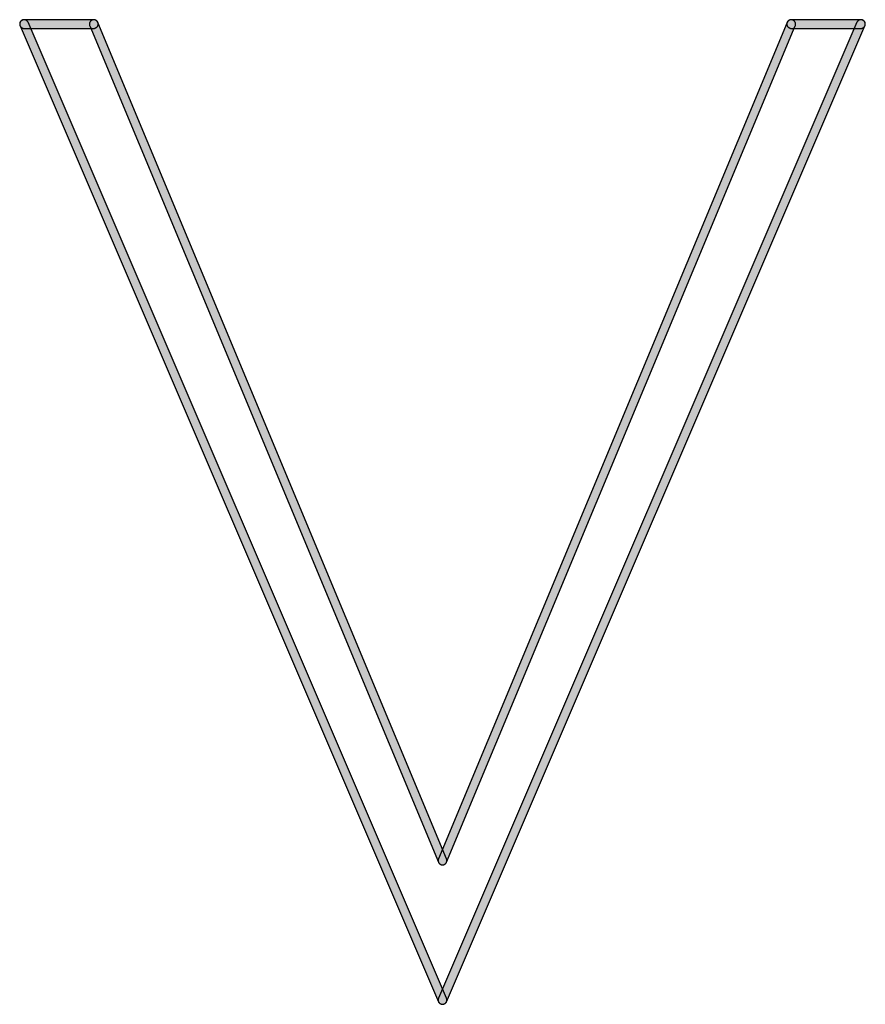
# Model space of a CAD drawing. Extents: x 23 to 165, y 44 to 216.
# Drawn here: x 154 to 154, y 214 to 215 of the extents above; entities that cross this region are included whole.
import ezdxf

# ---------------------------------------------------------------- set-up
doc = ezdxf.new("R2010")
doc.units = 0
doc.header["$MEASUREMENT"] = 0
doc.layers.add('APERTURE_1', color=1, linetype='CONTINUOUS')

msp = doc.modelspace()

# ---------------------------------------------------------------- hatches: boundary and pattern name
at = {"layer": 'APERTURE_1'}
for points in [[(153.51, 215.25016), (153.51001, 215.24972), (153.51005, 215.24929), (153.51013, 215.24886), (153.51025, 215.24844), (153.5104, 215.24803), (153.9904, 214.12803), (153.99059, 214.12764), (153.99082, 214.12726), (153.99107, 214.12691), (153.99135, 214.12658), (153.99167, 214.12627), (153.992, 214.126), (153.99236, 214.12575), (153.99274, 214.12554), (153.99314, 214.12536), (153.99355, 214.12521), (153.99398, 214.12511), (153.99441, 214.12504), (153.99484, 214.125), (153.99528, 214.12501), (153.99571, 214.12505), (153.99614, 214.12513), (153.99656, 214.12525), (153.99697, 214.1254), (153.99736, 214.12559), (153.99774, 214.12582), (153.99809, 214.12607), (153.99842, 214.12635), (153.99873, 214.12667), (153.999, 214.127), (153.99925, 214.12736), (153.99946, 214.12774), (153.99964, 214.12814), (153.99979, 214.12855), (153.99989, 214.12898), (153.99996, 214.12941), (154, 214.12984), (153.99999, 214.13028), (153.99995, 214.13071), (153.99987, 214.13114), (153.99975, 214.13156), (153.9996, 214.13197), (153.5196, 215.25197), (153.51941, 215.25236), (153.51918, 215.25274), (153.51893, 215.25309), (153.51865, 215.25342), (153.51833, 215.25373), (153.518, 215.254), (153.51764, 215.25425), (153.51726, 215.25446), (153.51686, 215.25464), (153.51645, 215.25479), (153.51602, 215.25489), (153.51559, 215.25496), (153.51516, 215.255), (153.51472, 215.25499), (153.51429, 215.25495), (153.51386, 215.25487), (153.51344, 215.25475), (153.51303, 215.2546), (153.51264, 215.25441), (153.51226, 215.25418), (153.51191, 215.25393), (153.51158, 215.25365), (153.51127, 215.25333), (153.511, 215.253), (153.51075, 215.25264), (153.51054, 215.25226), (153.51036, 215.25186), (153.51021, 215.25145), (153.51011, 215.25102), (153.51004, 215.25059)], [(153.51, 215.25), (153.51002, 215.24956), (153.51008, 215.24913), (153.51017, 215.24871), (153.5103, 215.24829), (153.51047, 215.24789), (153.51067, 215.2475), (153.5109, 215.24713), (153.51117, 215.24679), (153.51146, 215.24646), (153.51179, 215.24617), (153.51213, 215.2459), (153.5125, 215.24567), (153.51289, 215.24547), (153.51329, 215.2453), (153.51371, 215.24517), (153.51413, 215.24508), (153.51456, 215.24502), (153.515, 215.245), (153.595, 215.245), (153.59544, 215.24502), (153.59587, 215.24508), (153.59629, 215.24517), (153.59671, 215.2453), (153.59711, 215.24547), (153.5975, 215.24567), (153.59787, 215.2459), (153.59821, 215.24617), (153.59854, 215.24646), (153.59883, 215.24679), (153.5991, 215.24713), (153.59933, 215.2475), (153.59953, 215.24789), (153.5997, 215.24829), (153.59983, 215.24871), (153.59992, 215.24913), (153.59998, 215.24956), (153.6, 215.25), (153.59998, 215.25044), (153.59992, 215.25087), (153.59983, 215.25129), (153.5997, 215.25171), (153.59953, 215.25211), (153.59933, 215.2525), (153.5991, 215.25287), (153.59883, 215.25321), (153.59854, 215.25354), (153.59821, 215.25383), (153.59787, 215.2541), (153.5975, 215.25433), (153.59711, 215.25453), (153.59671, 215.2547), (153.59629, 215.25483), (153.59587, 215.25492), (153.59544, 215.25498), (153.595, 215.255), (153.515, 215.255), (153.51456, 215.25498), (153.51413, 215.25492), (153.51371, 215.25483), (153.51329, 215.2547), (153.51289, 215.25453), (153.5125, 215.25433), (153.51213, 215.2541), (153.51179, 215.25383), (153.51146, 215.25354), (153.51117, 215.25321), (153.5109, 215.25287), (153.51067, 215.2525), (153.51047, 215.25211), (153.5103, 215.25171), (153.51017, 215.25129), (153.51008, 215.25087), (153.51002, 215.25044)], [(153.59, 215.25021), (153.59001, 215.24978), (153.59004, 215.24934), (153.59012, 215.24891), (153.59023, 215.24849), (153.59038, 215.24808), (153.99038, 214.28808), (153.99057, 214.28769), (153.99079, 214.28731), (153.99104, 214.28695), (153.99132, 214.28662), (153.99163, 214.28631), (153.99196, 214.28603), (153.99232, 214.28578), (153.9927, 214.28556), (153.99309, 214.28538), (153.9935, 214.28523), (153.99392, 214.28512), (153.99435, 214.28504), (153.99479, 214.285), (153.99522, 214.28501), (153.99566, 214.28504), (153.99609, 214.28512), (153.99651, 214.28523), (153.99692, 214.28538), (153.99731, 214.28557), (153.99769, 214.28579), (153.99805, 214.28604), (153.99838, 214.28632), (153.99869, 214.28663), (153.99897, 214.28696), (153.99922, 214.28732), (153.99944, 214.2877), (153.99962, 214.28809), (153.99977, 214.2885), (153.99988, 214.28892), (153.99996, 214.28935), (154, 214.28979), (153.99999, 214.29022), (153.99996, 214.29066), (153.99988, 214.29109), (153.99977, 214.29151), (153.99962, 214.29192), (153.59962, 215.25192), (153.59943, 215.25231), (153.59921, 215.25269), (153.59896, 215.25305), (153.59868, 215.25338), (153.59837, 215.25369), (153.59804, 215.25397), (153.59768, 215.25422), (153.5973, 215.25444), (153.59691, 215.25462), (153.5965, 215.25477), (153.59608, 215.25488), (153.59565, 215.25496), (153.59521, 215.255), (153.59478, 215.25499), (153.59434, 215.25496), (153.59391, 215.25488), (153.59349, 215.25477), (153.59308, 215.25462), (153.59269, 215.25443), (153.59231, 215.25421), (153.59195, 215.25396), (153.59162, 215.25368), (153.59131, 215.25337), (153.59103, 215.25304), (153.59078, 215.25268), (153.59056, 215.2523), (153.59038, 215.25191), (153.59023, 215.2515), (153.59012, 215.25108), (153.59004, 215.25065)], [(153.99, 214.28979), (153.99004, 214.28935), (153.99012, 214.28892), (153.99023, 214.2885), (153.99038, 214.28809), (153.99056, 214.2877), (153.99078, 214.28732), (153.99103, 214.28696), (153.99131, 214.28663), (153.99162, 214.28632), (153.99195, 214.28604), (153.99231, 214.28579), (153.99269, 214.28557), (153.99308, 214.28538), (153.99349, 214.28523), (153.99391, 214.28512), (153.99434, 214.28504), (153.99478, 214.28501), (153.99521, 214.285), (153.99565, 214.28504), (153.99608, 214.28512), (153.9965, 214.28523), (153.99691, 214.28538), (153.9973, 214.28556), (153.99768, 214.28578), (153.99804, 214.28603), (153.99837, 214.28631), (153.99868, 214.28662), (153.99896, 214.28695), (153.99921, 214.28731), (153.99943, 214.28769), (153.99962, 214.28808), (154.39962, 215.24808), (154.39977, 215.24849), (154.39988, 215.24891), (154.39996, 215.24934), (154.39999, 215.24978), (154.4, 215.25021), (154.39996, 215.25065), (154.39988, 215.25108), (154.39977, 215.2515), (154.39962, 215.25191), (154.39944, 215.2523), (154.39922, 215.25268), (154.39897, 215.25304), (154.39869, 215.25337), (154.39838, 215.25368), (154.39805, 215.25396), (154.39769, 215.25421), (154.39731, 215.25443), (154.39692, 215.25462), (154.39651, 215.25477), (154.39609, 215.25488), (154.39566, 215.25496), (154.39522, 215.25499), (154.39479, 215.255), (154.39435, 215.25496), (154.39392, 215.25488), (154.3935, 215.25477), (154.39309, 215.25462), (154.3927, 215.25444), (154.39232, 215.25422), (154.39196, 215.25397), (154.39163, 215.25369), (154.39132, 215.25338), (154.39104, 215.25305), (154.39079, 215.25269), (154.39057, 215.25231), (154.39038, 215.25192), (153.99038, 214.29192), (153.99023, 214.29151), (153.99012, 214.29109), (153.99004, 214.29066), (153.99001, 214.29022)], [(153.99, 214.12984), (153.99004, 214.12941), (153.99011, 214.12898), (153.99021, 214.12855), (153.99036, 214.12814), (153.99054, 214.12774), (153.99075, 214.12736), (153.991, 214.127), (153.99127, 214.12667), (153.99158, 214.12635), (153.99191, 214.12607), (153.99226, 214.12582), (153.99264, 214.12559), (153.99303, 214.1254), (153.99344, 214.12525), (153.99386, 214.12513), (153.99429, 214.12505), (153.99472, 214.12501), (153.99516, 214.125), (153.99559, 214.12504), (153.99602, 214.12511), (153.99645, 214.12521), (153.99686, 214.12536), (153.99726, 214.12554), (153.99764, 214.12575), (153.998, 214.126), (153.99833, 214.12627), (153.99865, 214.12658), (153.99893, 214.12691), (153.99918, 214.12726), (153.99941, 214.12764), (153.9996, 214.12803), (154.4796, 215.24803), (154.47975, 215.24844), (154.47987, 215.24886), (154.47995, 215.24929), (154.47999, 215.24972), (154.48, 215.25016), (154.47996, 215.25059), (154.47989, 215.25102), (154.47979, 215.25145), (154.47964, 215.25186), (154.47946, 215.25226), (154.47925, 215.25264), (154.479, 215.253), (154.47873, 215.25333), (154.47842, 215.25365), (154.47809, 215.25393), (154.47774, 215.25418), (154.47736, 215.25441), (154.47697, 215.2546), (154.47656, 215.25475), (154.47614, 215.25487), (154.47571, 215.25495), (154.47528, 215.25499), (154.47484, 215.255), (154.47441, 215.25496), (154.47398, 215.25489), (154.47355, 215.25479), (154.47314, 215.25464), (154.47274, 215.25446), (154.47236, 215.25425), (154.472, 215.254), (154.47167, 215.25373), (154.47135, 215.25342), (154.47107, 215.25309), (154.47082, 215.25274), (154.47059, 215.25236), (154.4704, 215.25197), (153.9904, 214.13197), (153.99025, 214.13156), (153.99013, 214.13114), (153.99005, 214.13071), (153.99001, 214.13028)], [(154.39, 215.25), (154.39002, 215.24956), (154.39008, 215.24913), (154.39017, 215.24871), (154.3903, 215.24829), (154.39047, 215.24789), (154.39067, 215.2475), (154.3909, 215.24713), (154.39117, 215.24679), (154.39146, 215.24646), (154.39179, 215.24617), (154.39213, 215.2459), (154.3925, 215.24567), (154.39289, 215.24547), (154.39329, 215.2453), (154.39371, 215.24517), (154.39413, 215.24508), (154.39456, 215.24502), (154.395, 215.245), (154.475, 215.245), (154.47544, 215.24502), (154.47587, 215.24508), (154.47629, 215.24517), (154.47671, 215.2453), (154.47711, 215.24547), (154.4775, 215.24567), (154.47787, 215.2459), (154.47821, 215.24617), (154.47854, 215.24646), (154.47883, 215.24679), (154.4791, 215.24713), (154.47933, 215.2475), (154.47953, 215.24789), (154.4797, 215.24829), (154.47983, 215.24871), (154.47992, 215.24913), (154.47998, 215.24956), (154.48, 215.25), (154.47998, 215.25044), (154.47992, 215.25087), (154.47983, 215.25129), (154.4797, 215.25171), (154.47953, 215.25211), (154.47933, 215.2525), (154.4791, 215.25287), (154.47883, 215.25321), (154.47854, 215.25354), (154.47821, 215.25383), (154.47787, 215.2541), (154.4775, 215.25433), (154.47711, 215.25453), (154.47671, 215.2547), (154.47629, 215.25483), (154.47587, 215.25492), (154.47544, 215.25498), (154.475, 215.255), (154.395, 215.255), (154.39456, 215.25498), (154.39413, 215.25492), (154.39371, 215.25483), (154.39329, 215.2547), (154.39289, 215.25453), (154.3925, 215.25433), (154.39213, 215.2541), (154.39179, 215.25383), (154.39146, 215.25354), (154.39117, 215.25321), (154.3909, 215.25287), (154.39067, 215.2525), (154.39047, 215.25211), (154.3903, 215.25171), (154.39017, 215.25129), (154.39008, 215.25087), (154.39002, 215.25044)]]:
    msp.add_hatch(color=256, dxfattribs=at).paths.add_polyline_path(points)

# ---------------------------------------------------------------- linework, layer by layer
for points in [[(153.5104, 215.24803), (153.5104, 215.24803), (153.9904, 214.12803), (153.99059, 214.12764), (153.99082, 214.12726), (153.99107, 214.12691), (153.99135, 214.12658), (153.99167, 214.12627), (153.992, 214.126), (153.99236, 214.12575), (153.99274, 214.12554), (153.99314, 214.12536), (153.99355, 214.12521), (153.99398, 214.12511), (153.99441, 214.12504), (153.99484, 214.125), (153.99528, 214.12501), (153.99571, 214.12505), (153.99614, 214.12513), (153.99656, 214.12525), (153.99697, 214.1254), (153.99736, 214.12559), (153.99774, 214.12582), (153.99809, 214.12607), (153.99842, 214.12635), (153.99873, 214.12667), (153.999, 214.127), (153.99925, 214.12736), (153.99946, 214.12774), (153.99964, 214.12814), (153.99979, 214.12855), (153.99989, 214.12898), (153.99996, 214.12941), (154, 214.12984), (153.99999, 214.13028), (153.99995, 214.13071), (153.99987, 214.13114), (153.99975, 214.13156), (153.9996, 214.13197), (153.5196, 215.25197), (153.51941, 215.25236), (153.51918, 215.25274), (153.51893, 215.25309), (153.51865, 215.25342), (153.51833, 215.25373), (153.518, 215.254), (153.51764, 215.25425), (153.51726, 215.25446), (153.51686, 215.25464), (153.51645, 215.25479), (153.51602, 215.25489), (153.51559, 215.25496), (153.51516, 215.255), (153.51472, 215.25499), (153.51429, 215.25495), (153.51386, 215.25487), (153.51344, 215.25475), (153.51303, 215.2546), (153.51264, 215.25441), (153.51226, 215.25418), (153.51191, 215.25393), (153.51158, 215.25365), (153.51127, 215.25333), (153.511, 215.253), (153.51075, 215.25264), (153.51054, 215.25226), (153.51036, 215.25186), (153.51021, 215.25145), (153.51011, 215.25102), (153.51004, 215.25059), (153.51, 215.25016), (153.51001, 215.24972), (153.51005, 215.24929), (153.51013, 215.24886), (153.51025, 215.24844), (153.5104, 215.24803)], [(153.515, 215.245), (153.515, 215.245), (153.595, 215.245), (153.59544, 215.24502), (153.59587, 215.24508), (153.59629, 215.24517), (153.59671, 215.2453), (153.59711, 215.24547), (153.5975, 215.24567), (153.59787, 215.2459), (153.59821, 215.24617), (153.59854, 215.24646), (153.59883, 215.24679), (153.5991, 215.24713), (153.59933, 215.2475), (153.59953, 215.24789), (153.5997, 215.24829), (153.59983, 215.24871), (153.59992, 215.24913), (153.59998, 215.24956), (153.6, 215.25), (153.59998, 215.25044), (153.59992, 215.25087), (153.59983, 215.25129), (153.5997, 215.25171), (153.59953, 215.25211), (153.59933, 215.2525), (153.5991, 215.25287), (153.59883, 215.25321), (153.59854, 215.25354), (153.59821, 215.25383), (153.59787, 215.2541), (153.5975, 215.25433), (153.59711, 215.25453), (153.59671, 215.2547), (153.59629, 215.25483), (153.59587, 215.25492), (153.59544, 215.25498), (153.595, 215.255), (153.515, 215.255), (153.51456, 215.25498), (153.51413, 215.25492), (153.51371, 215.25483), (153.51329, 215.2547), (153.51289, 215.25453), (153.5125, 215.25433), (153.51213, 215.2541), (153.51179, 215.25383), (153.51146, 215.25354), (153.51117, 215.25321), (153.5109, 215.25287), (153.51067, 215.2525), (153.51047, 215.25211), (153.5103, 215.25171), (153.51017, 215.25129), (153.51008, 215.25087), (153.51002, 215.25044), (153.51, 215.25), (153.51002, 215.24956), (153.51008, 215.24913), (153.51017, 215.24871), (153.5103, 215.24829), (153.51047, 215.24789), (153.51067, 215.2475), (153.5109, 215.24713), (153.51117, 215.24679), (153.51146, 215.24646), (153.51179, 215.24617), (153.51213, 215.2459), (153.5125, 215.24567), (153.51289, 215.24547), (153.51329, 215.2453), (153.51371, 215.24517), (153.51413, 215.24508), (153.51456, 215.24502), (153.515, 215.245)], [(153.59038, 215.24808), (153.59038, 215.24808), (153.99038, 214.28808), (153.99057, 214.28769), (153.99079, 214.28731), (153.99104, 214.28695), (153.99132, 214.28662), (153.99163, 214.28631), (153.99196, 214.28603), (153.99232, 214.28578), (153.9927, 214.28556), (153.99309, 214.28538), (153.9935, 214.28523), (153.99392, 214.28512), (153.99435, 214.28504), (153.99479, 214.285), (153.99522, 214.28501), (153.99566, 214.28504), (153.99609, 214.28512), (153.99651, 214.28523), (153.99692, 214.28538), (153.99731, 214.28557), (153.99769, 214.28579), (153.99805, 214.28604), (153.99838, 214.28632), (153.99869, 214.28663), (153.99897, 214.28696), (153.99922, 214.28732), (153.99944, 214.2877), (153.99962, 214.28809), (153.99977, 214.2885), (153.99988, 214.28892), (153.99996, 214.28935), (154, 214.28979), (153.99999, 214.29022), (153.99996, 214.29066), (153.99988, 214.29109), (153.99977, 214.29151), (153.99962, 214.29192), (153.59962, 215.25192), (153.59943, 215.25231), (153.59921, 215.25269), (153.59896, 215.25305), (153.59868, 215.25338), (153.59837, 215.25369), (153.59804, 215.25397), (153.59768, 215.25422), (153.5973, 215.25444), (153.59691, 215.25462), (153.5965, 215.25477), (153.59608, 215.25488), (153.59565, 215.25496), (153.59521, 215.255), (153.59478, 215.25499), (153.59434, 215.25496), (153.59391, 215.25488), (153.59349, 215.25477), (153.59308, 215.25462), (153.59269, 215.25443), (153.59231, 215.25421), (153.59195, 215.25396), (153.59162, 215.25368), (153.59131, 215.25337), (153.59103, 215.25304), (153.59078, 215.25268), (153.59056, 215.2523), (153.59038, 215.25191), (153.59023, 215.2515), (153.59012, 215.25108), (153.59004, 215.25065), (153.59, 215.25021), (153.59001, 215.24978), (153.59004, 215.24934), (153.59012, 215.24891), (153.59023, 215.24849), (153.59038, 215.24808)], [(154.39038, 215.25192), (154.39038, 215.25192), (153.99038, 214.29192), (153.99023, 214.29151), (153.99012, 214.29109), (153.99004, 214.29066), (153.99001, 214.29022), (153.99, 214.28979), (153.99004, 214.28935), (153.99012, 214.28892), (153.99023, 214.2885), (153.99038, 214.28809), (153.99056, 214.2877), (153.99078, 214.28732), (153.99103, 214.28696), (153.99131, 214.28663), (153.99162, 214.28632), (153.99195, 214.28604), (153.99231, 214.28579), (153.99269, 214.28557), (153.99308, 214.28538), (153.99349, 214.28523), (153.99391, 214.28512), (153.99434, 214.28504), (153.99478, 214.28501), (153.99521, 214.285), (153.99565, 214.28504), (153.99608, 214.28512), (153.9965, 214.28523), (153.99691, 214.28538), (153.9973, 214.28556), (153.99768, 214.28578), (153.99804, 214.28603), (153.99837, 214.28631), (153.99868, 214.28662), (153.99896, 214.28695), (153.99921, 214.28731), (153.99943, 214.28769), (153.99962, 214.28808), (154.39962, 215.24808), (154.39977, 215.24849), (154.39988, 215.24891), (154.39996, 215.24934), (154.39999, 215.24978), (154.4, 215.25021), (154.39996, 215.25065), (154.39988, 215.25108), (154.39977, 215.2515), (154.39962, 215.25191), (154.39944, 215.2523), (154.39922, 215.25268), (154.39897, 215.25304), (154.39869, 215.25337), (154.39838, 215.25368), (154.39805, 215.25396), (154.39769, 215.25421), (154.39731, 215.25443), (154.39692, 215.25462), (154.39651, 215.25477), (154.39609, 215.25488), (154.39566, 215.25496), (154.39522, 215.25499), (154.39479, 215.255), (154.39435, 215.25496), (154.39392, 215.25488), (154.3935, 215.25477), (154.39309, 215.25462), (154.3927, 215.25444), (154.39232, 215.25422), (154.39196, 215.25397), (154.39163, 215.25369), (154.39132, 215.25338), (154.39104, 215.25305), (154.39079, 215.25269), (154.39057, 215.25231), (154.39038, 215.25192)], [(154.4704, 215.25197), (154.4704, 215.25197), (153.9904, 214.13197), (153.99025, 214.13156), (153.99013, 214.13114), (153.99005, 214.13071), (153.99001, 214.13028), (153.99, 214.12984), (153.99004, 214.12941), (153.99011, 214.12898), (153.99021, 214.12855), (153.99036, 214.12814), (153.99054, 214.12774), (153.99075, 214.12736), (153.991, 214.127), (153.99127, 214.12667), (153.99158, 214.12635), (153.99191, 214.12607), (153.99226, 214.12582), (153.99264, 214.12559), (153.99303, 214.1254), (153.99344, 214.12525), (153.99386, 214.12513), (153.99429, 214.12505), (153.99472, 214.12501), (153.99516, 214.125), (153.99559, 214.12504), (153.99602, 214.12511), (153.99645, 214.12521), (153.99686, 214.12536), (153.99726, 214.12554), (153.99764, 214.12575), (153.998, 214.126), (153.99833, 214.12627), (153.99865, 214.12658), (153.99893, 214.12691), (153.99918, 214.12726), (153.99941, 214.12764), (153.9996, 214.12803), (154.4796, 215.24803), (154.47975, 215.24844), (154.47987, 215.24886), (154.47995, 215.24929), (154.47999, 215.24972), (154.48, 215.25016), (154.47996, 215.25059), (154.47989, 215.25102), (154.47979, 215.25145), (154.47964, 215.25186), (154.47946, 215.25226), (154.47925, 215.25264), (154.479, 215.253), (154.47873, 215.25333), (154.47842, 215.25365), (154.47809, 215.25393), (154.47774, 215.25418), (154.47736, 215.25441), (154.47697, 215.2546), (154.47656, 215.25475), (154.47614, 215.25487), (154.47571, 215.25495), (154.47528, 215.25499), (154.47484, 215.255), (154.47441, 215.25496), (154.47398, 215.25489), (154.47355, 215.25479), (154.47314, 215.25464), (154.47274, 215.25446), (154.47236, 215.25425), (154.472, 215.254), (154.47167, 215.25373), (154.47135, 215.25342), (154.47107, 215.25309), (154.47082, 215.25274), (154.47059, 215.25236), (154.4704, 215.25197)], [(154.475, 215.255), (154.475, 215.255), (154.395, 215.255), (154.39456, 215.25498), (154.39413, 215.25492), (154.39371, 215.25483), (154.39329, 215.2547), (154.39289, 215.25453), (154.3925, 215.25433), (154.39213, 215.2541), (154.39179, 215.25383), (154.39146, 215.25354), (154.39117, 215.25321), (154.3909, 215.25287), (154.39067, 215.2525), (154.39047, 215.25211), (154.3903, 215.25171), (154.39017, 215.25129), (154.39008, 215.25087), (154.39002, 215.25044), (154.39, 215.25), (154.39002, 215.24956), (154.39008, 215.24913), (154.39017, 215.24871), (154.3903, 215.24829), (154.39047, 215.24789), (154.39067, 215.2475), (154.3909, 215.24713), (154.39117, 215.24679), (154.39146, 215.24646), (154.39179, 215.24617), (154.39213, 215.2459), (154.3925, 215.24567), (154.39289, 215.24547), (154.39329, 215.2453), (154.39371, 215.24517), (154.39413, 215.24508), (154.39456, 215.24502), (154.395, 215.245), (154.475, 215.245), (154.47544, 215.24502), (154.47587, 215.24508), (154.47629, 215.24517), (154.47671, 215.2453), (154.47711, 215.24547), (154.4775, 215.24567), (154.47787, 215.2459), (154.47821, 215.24617), (154.47854, 215.24646), (154.47883, 215.24679), (154.4791, 215.24713), (154.47933, 215.2475), (154.47953, 215.24789), (154.4797, 215.24829), (154.47983, 215.24871), (154.47992, 215.24913), (154.47998, 215.24956), (154.48, 215.25), (154.47998, 215.25044), (154.47992, 215.25087), (154.47983, 215.25129), (154.4797, 215.25171), (154.47953, 215.25211), (154.47933, 215.2525), (154.4791, 215.25287), (154.47883, 215.25321), (154.47854, 215.25354), (154.47821, 215.25383), (154.47787, 215.2541), (154.4775, 215.25433), (154.47711, 215.25453), (154.47671, 215.2547), (154.47629, 215.25483), (154.47587, 215.25492), (154.47544, 215.25498), (154.475, 215.255)]]:
    msp.add_lwpolyline(points, close=True, dxfattribs=at)

doc.saveas('drawing.dxf')
